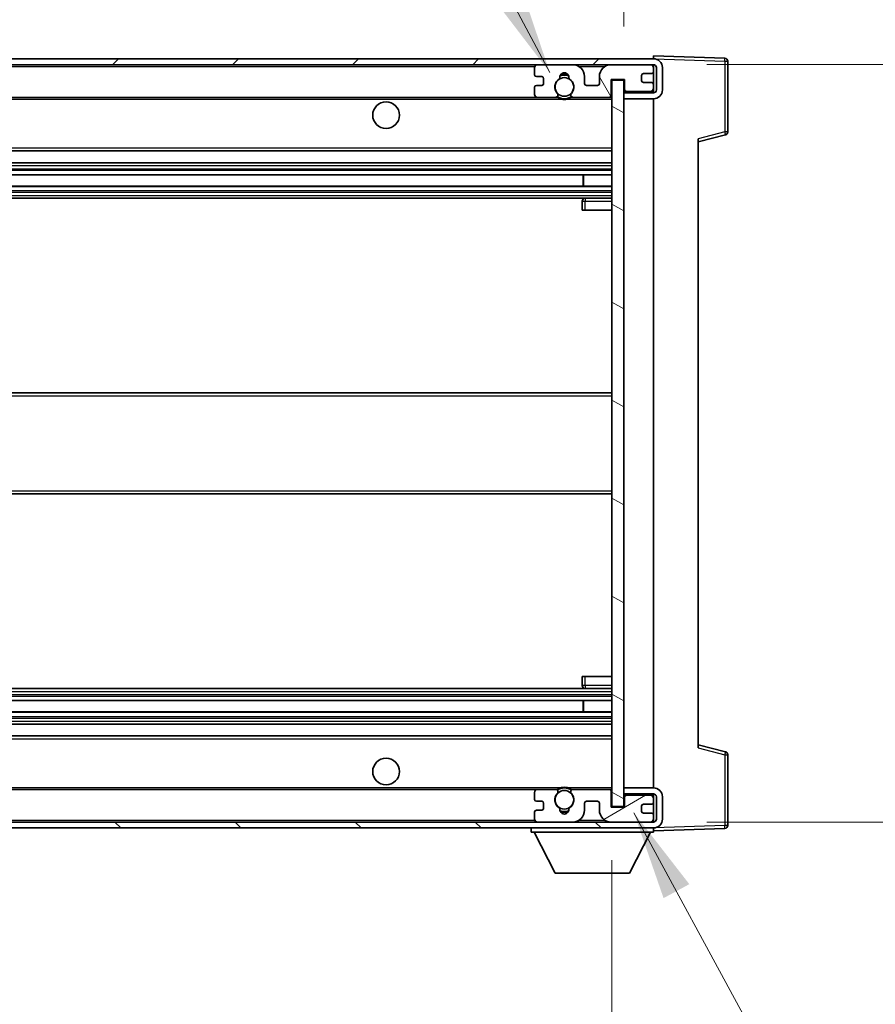
# Model space of a CAD drawing. Units: millimetres. Extents: x 87 to 8955, y 48 to 1734.
# Drawn here: x 3618 to 3762, y 968 to 1134 of the extents above; entities that cross this region are included whole.
import ezdxf

# ---------------------------------------------------------------- set-up
doc = ezdxf.new("R2010")
doc.units = ezdxf.units.MM
doc.header["$LTSCALE"] = 6
doc.layers.get('Defpoints').update_dxf_attribs({"lineweight": 25})
for name, color, linetype, lineweight in [('Dimension (ISO)', 7, 'Continuous', 18), ('Dimension (ISO) @ 1', 7, 'Continuous', 18), ('Hatch (ISO)', 1, 'Continuous', 18), ('Symbol (ISO)', 7, 'Continuous', 18), ('Visible (ISO)', 7, 'Continuous', 35), ('Visible Narrow (ISO)', 7, 'Continuous', 25)]:
    doc.layers.add(name, color=color, linetype=linetype, lineweight=lineweight)
doc.styles.add('Note Text (TK)', font='txt')
doc.dimstyles.new('Default - Method 1b (TK)', dxfattribs={"dimscale": 6, "dimtxt": 2.5, "dimasz": 2.5, "dimexe": 1, "dimexo": 1.5, "dimgap": 1, "dimtad": 1, "dimtoh": 1, "dimrnd": 1e-08, "dimdsep": 46, "dimtxsty": 'Note Text (TK)', "dimcen": 0.09, "dimdle": 5, "dimclrd": 100, "dimclre": 100, "dimclrt": 7, "dimadec": 1, "dimazin": 1, "dimtfac": 1, "dimtmove": 0, "dimatfit": 3, "dimfxl": 1, "dimtolj": 1, "dimlwd": -1, "dimlwe": -1, "dimarcsym": 0})
doc.dimstyles.new('Default - Method 1b (TK)$7', dxfattribs={"dimscale": 6, "dimtxt": 2.5, "dimasz": 2.5, "dimexe": 1, "dimexo": 1.5, "dimgap": 1, "dimtad": 1, "dimtoh": 1, "dimrnd": 1e-08, "dimdsep": 46, "dimtxsty": 'Note Text (TK)', "dimcen": 0.09, "dimdle": 5, "dimclrd": 100, "dimclre": 100, "dimclrt": 7, "dimadec": 1, "dimazin": 1, "dimtfac": 1, "dimtmove": 0, "dimatfit": 3, "dimfxl": 1, "dimtolj": 1, "dimlwd": -1, "dimlwe": -1, "dimarcsym": 0})

# ---------------------------------------------------------------- blocks, each defined once
blk = doc.blocks.new('*D279')
at = {"layer": 'Defpoints', "color": 0}
for p in [(3462.47, 1001.25), (3717.47, 1001.35), (3717.47, 947.35)]:
    blk.add_point(p, dxfattribs=at)
at = {"layer": 'Dimension (ISO)', "color": 100}
for p, q in [((3462.47, 992.25), (3462.47, 941.35)), ((3717.47, 992.35), (3717.47, 941.35)), ((3470.47, 947.35), (3709.47, 947.35))]:
    blk.add_line(p, q, dxfattribs=at)
for points in [[(3470.47, 948.68), (3470.47, 946.01), (3462.47, 947.35)], [(3709.47, 948.68), (3709.47, 946.01), (3717.47, 947.35)]]:
    blk.add_solid(points, dxfattribs=at)
at = {"layer": 'Dimension (ISO)', "color": 7, "insert": (3504.58, 960.76), "char_height": 8, "attachment_point": 4, "style": 'Note Text (TK)'}
blk.add_mtext('\\A1;\\fＭＳ Ｐゴシック|b0|i0;\\H11.2500;有効寸法 / Max dim. 255', dxfattribs=at)
blk = doc.blocks.new('*D278')
at = {"layer": 'Defpoints', "color": 0}
for p in [(3724.47, 1126.25), (3724.47, 998.75), (3770.33, 998.75)]:
    blk.add_point(p, dxfattribs=at)
at = {"layer": 'Dimension (ISO)', "color": 100}
for p, q in [((3733.47, 1126.25), (3776.33, 1126.25)), ((3770.33, 1118.25), (3770.33, 1006.75)), ((3733.47, 998.75), (3776.33, 998.75))]:
    blk.add_line(p, q, dxfattribs=at)
for points in [[(3769, 1118.25), (3771.67, 1118.25), (3770.33, 1126.25)], [(3769, 1006.75), (3771.67, 1006.75), (3770.33, 998.75)]]:
    blk.add_solid(points, dxfattribs=at)
at = {"layer": 'Dimension (ISO)', "color": 7, "insert": (3784.92, 971.35), "char_height": 8, "attachment_point": 4, "rotation": 90, "style": 'Note Text (TK)'}
blk.add_mtext('\\A1;\\fＭＳ Ｐゴシック|b0|i0;\\H11.2500;有効寸法 / Max dim. 127.5', dxfattribs=at)
blk = doc.blocks.new('*D277')
at = {"layer": 'Defpoints', "color": 0}
for p in [(3736.97, 1149.33), (3736.97, 1126.83), (3719.47, 1123.65)]:
    blk.add_point(p, dxfattribs=at)
at = {"layer": 'Dimension (ISO)', "color": 100}
for p, q in [((3719.47, 1132.65), (3719.47, 1155.33)), ((3736.97, 1135.83), (3736.97, 1155.33)), ((3711.47, 1149.33), (3703.47, 1149.33)), ((3719.47, 1149.33), (3736.97, 1149.33)), ((3744.97, 1149.33), (3752.97, 1149.33))]:
    blk.add_line(p, q, dxfattribs=at)
for points in [[(3711.47, 1150.66), (3711.47, 1147.99), (3719.47, 1149.33)], [(3744.97, 1150.66), (3744.97, 1147.99), (3736.97, 1149.33)]]:
    blk.add_solid(points, dxfattribs=at)
at = {"layer": 'Dimension (ISO)', "color": 7, "insert": (3719.22, 1159.33), "char_height": 8, "attachment_point": 4, "style": 'Note Text (TK)'}
blk.add_mtext('\\A1;17.5', dxfattribs=at)

msp = doc.modelspace()

# ---------------------------------------------------------------- hatches: boundary and pattern name
at = {"layer": 'Hatch (ISO)'}
h = msp.add_hatch(dxfattribs=at)
h.set_pattern_fill('ANSI31', color=256, scale=114.3, style=0)
h.set_pattern_definition([(45, (2377.75, 12), (-10.10279, 10.10279), [])])
edge = h.paths.add_edge_path()
edge.add_line((3724.4737, 1121.4969), (3719.4737, 1121.4969))
edge.add_line((3719.4737, 1121.4969), (3719.4737, 1120.4969))
edge.add_line((3719.4737, 1120.4969), (3724.4737, 1120.4969))
edge.add_ellipse((3724.4737, 1121.9969), major_axis=(0, -1.5), ratio=1, start_angle=0, end_angle=90)
edge.add_line((3725.9737, 1121.9969), (3725.9737, 1125.7469))
edge.add_ellipse((3724.4737, 1125.7469), major_axis=(1.5, 0), ratio=1, start_angle=0, end_angle=90)
edge.add_line((3724.4737, 1127.2469), (3474.9737, 1127.2469))
edge.add_line((3474.9737, 1127.2469), (3474.9737, 1126.2596))
edge.add_line((3474.9737, 1126.2596), (3474.9737, 1126.2469))
edge.add_line((3474.9737, 1126.2469), (3475.0987, 1126.2469))
edge.add_line((3475.0987, 1126.2469), (3486.6737, 1126.2469))
edge.add_line((3486.6737, 1126.2469), (3704.9737, 1126.2469))
edge.add_line((3704.9737, 1126.2469), (3710.8737, 1126.2469))
edge.add_line((3710.8737, 1126.2469), (3717.3737, 1126.2469))
edge.add_line((3717.3737, 1126.2469), (3723.9737, 1126.2469))
edge.add_line((3723.9737, 1126.2469), (3724.4737, 1126.2469))
edge.add_ellipse((3724.4737, 1125.7469), major_axis=(0, 0.5), ratio=1, start_angle=270, end_angle=360, ccw=False)
edge.add_line((3724.9737, 1125.7469), (3724.9737, 1121.9969))
edge.add_ellipse((3724.4737, 1121.9969), major_axis=(0.5, 0), ratio=1, start_angle=270, end_angle=360, ccw=False)
h = msp.add_hatch(dxfattribs=at)
h.set_pattern_fill('ANSI31', color=256, scale=114.3, angle=75.000175, style=0)
h.set_pattern_definition([(120.0002, (2377.75, 12), (-12.37332, -7.14379), [])])
edge = h.paths.add_edge_path()
edge.add_ellipse((3704.9737, 1125.7469), major_axis=(0, 0.5), ratio=1, start_angle=0, end_angle=90)
edge.add_line((3704.4737, 1125.7469), (3704.4737, 1124.5469))
edge.add_ellipse((3704.7737, 1124.5469), major_axis=(-0.3, 0), ratio=1, start_angle=0, end_angle=90)
edge.add_line((3704.7737, 1124.2469), (3705.6737, 1124.2469))
edge.add_ellipse((3705.6737, 1123.9469), major_axis=(0, 0.3), ratio=1, start_angle=270, end_angle=360, ccw=False)
edge.add_line((3705.9737, 1123.9469), (3705.9737, 1123.0469))
edge.add_ellipse((3705.6737, 1123.0469), major_axis=(0.3, 0), ratio=1, start_angle=270, end_angle=360, ccw=False)
edge.add_line((3705.6737, 1122.7469), (3704.7737, 1122.7469))
edge.add_ellipse((3704.7737, 1122.4469), major_axis=(0, 0.3), ratio=1, start_angle=0, end_angle=90)
edge.add_line((3704.4737, 1122.4469), (3704.4737, 1121.2469))
edge.add_ellipse((3704.9737, 1121.2469), major_axis=(-0.5, 0), ratio=1, start_angle=0, end_angle=90)
edge.add_line((3704.9737, 1120.7469), (3707.9981, 1120.7469))
edge.add_ellipse((3707.9981, 1121.1469), major_axis=(0, -0.4), ratio=1, start_angle=0, end_angle=132.45415)
edge.add_ellipse((3709.4737, 1122.4969), major_axis=(-1.1805, -1.08), ratio=1, start_angle=261.020412, end_angle=360, ccw=False)
edge.add_ellipse((3708.4257, 1124.0818), major_axis=(0.1655, -0.2502), ratio=1, start_angle=0, end_angle=60.082872)
edge.add_ellipse((3709.4737, 1124.1469), major_axis=(-0.7486, -0.0465), ratio=1, start_angle=172.885131, end_angle=360, ccw=False)
edge.add_ellipse((3710.5217, 1124.0818), major_axis=(-0.2994, 0.0186), ratio=1, start_angle=0, end_angle=60.082872)
edge.add_ellipse((3709.4737, 1122.4969), major_axis=(0.8825, 1.3346), ratio=1, start_angle=261.020412, end_angle=360, ccw=False)
edge.add_ellipse((3710.9494, 1121.1469), major_axis=(-0.2951, 0.27), ratio=1, start_angle=0, end_angle=132.45415)
edge.add_line((3710.9494, 1120.7469), (3716.9737, 1120.7469))
edge.add_ellipse((3716.9737, 1121.1469), major_axis=(0, -0.4), ratio=1, start_angle=0, end_angle=90)
edge.add_line((3717.3737, 1121.1469), (3717.3737, 1123.7469))
edge.add_line((3717.3737, 1123.7469), (3719.5737, 1123.7469))
edge.add_line((3719.5737, 1123.7469), (3719.5737, 1122.1469))
edge.add_ellipse((3719.9737, 1122.1469), major_axis=(-0.4, 0), ratio=1, start_angle=0, end_angle=90)
edge.add_line((3719.9737, 1121.7469), (3723.9737, 1121.7469))
edge.add_ellipse((3723.9737, 1122.2469), major_axis=(0, -0.5), ratio=1, start_angle=0, end_angle=90)
edge.add_line((3724.4737, 1122.2469), (3724.4737, 1122.9469))
edge.add_ellipse((3724.1737, 1122.9469), major_axis=(0.3, 0), ratio=1, start_angle=0, end_angle=90)
edge.add_line((3724.1737, 1123.2469), (3722.7737, 1123.2469))
edge.add_ellipse((3722.7737, 1123.5469), major_axis=(0, -0.3), ratio=1, start_angle=270, end_angle=360, ccw=False)
edge.add_line((3722.4737, 1123.5469), (3722.4737, 1124.4469))
edge.add_ellipse((3722.7737, 1124.4469), major_axis=(-0.3, 0), ratio=1, start_angle=270, end_angle=360, ccw=False)
edge.add_line((3722.7737, 1124.7469), (3724.1737, 1124.7469))
edge.add_ellipse((3724.1737, 1125.0469), major_axis=(0, -0.3), ratio=1, start_angle=0, end_angle=90)
edge.add_line((3724.4737, 1125.0469), (3724.4737, 1125.7469))
edge.add_ellipse((3723.9737, 1125.7469), major_axis=(0.5, 0), ratio=1, start_angle=0, end_angle=90)
edge.add_line((3723.9737, 1126.2469), (3717.3737, 1126.2469))
edge.add_ellipse((3717.3737, 1124.2469), major_axis=(0, 2), ratio=1, start_angle=0, end_angle=90)
edge.add_line((3715.3737, 1124.2469), (3715.3737, 1123.0469))
edge.add_ellipse((3715.0737, 1123.0469), major_axis=(0.3, 0), ratio=1, start_angle=270, end_angle=360, ccw=False)
edge.add_line((3715.0737, 1122.7469), (3713.1737, 1122.7469))
edge.add_ellipse((3713.1737, 1123.0469), major_axis=(0, -0.3), ratio=1, start_angle=270, end_angle=360, ccw=False)
edge.add_line((3712.8737, 1123.0469), (3712.8737, 1124.2469))
edge.add_ellipse((3710.8737, 1124.2469), major_axis=(2, 0), ratio=1, start_angle=0, end_angle=90)
edge.add_line((3710.8737, 1126.2469), (3704.9737, 1126.2469))
h = msp.add_hatch(dxfattribs=at)
h.set_pattern_fill('ANSI31', color=256, scale=114.3, angle=105.000246, style=0)
h.set_pattern_definition([(150.0002, (2377.75, 12), (-7.1437, -12.37337), [])])
h.paths.add_polyline_path([(3719.4737, 1123.6469), (3717.4737, 1123.6469), (3717.4737, 1001.3469), (3719.4737, 1001.3469), (3719.4737, 1003.4969), (3719.4737, 1004.4969), (3719.4737, 1120.4969), (3719.4737, 1121.4969)])
h = msp.add_hatch(dxfattribs=at)
h.set_pattern_fill('ANSI31', color=256, scale=114.3, angle=90.00021, style=0)
h.set_pattern_definition([(135.0002, (2377.75, 12), (-10.10275, -10.10283), [])])
edge = h.paths.add_edge_path()
edge.add_line((3719.4737, 1003.4969), (3724.4737, 1003.4969))
edge.add_ellipse((3724.4737, 1002.9969), major_axis=(0, 0.5), ratio=1, start_angle=270, end_angle=360, ccw=False)
edge.add_line((3724.9737, 1002.9969), (3724.9737, 999.2469))
edge.add_ellipse((3724.4737, 999.2469), major_axis=(0.5, 0), ratio=1, start_angle=270, end_angle=360, ccw=False)
edge.add_line((3724.4737, 998.7469), (3723.9737, 998.7469))
edge.add_line((3723.9737, 998.7469), (3717.3737, 998.7469))
edge.add_line((3717.3737, 998.7469), (3710.8737, 998.7469))
edge.add_line((3710.8737, 998.7469), (3704.9737, 998.7469))
edge.add_line((3704.9737, 998.7469), (3486.6737, 998.7469))
edge.add_line((3486.6737, 998.7469), (3475.0987, 998.7469))
edge.add_line((3475.0987, 998.7469), (3474.9737, 998.7469))
edge.add_line((3474.9737, 998.7469), (3474.9737, 998.7343))
edge.add_line((3474.9737, 998.7343), (3474.9737, 997.7469))
edge.add_line((3474.9737, 997.7469), (3724.4737, 997.7469))
edge.add_ellipse((3724.4737, 999.2469), major_axis=(0, -1.5), ratio=1, start_angle=0, end_angle=90)
edge.add_line((3725.9737, 999.2469), (3725.9737, 1002.9969))
edge.add_ellipse((3724.4737, 1002.9969), major_axis=(1.5, 0), ratio=1, start_angle=0, end_angle=90)
edge.add_line((3724.4737, 1004.4969), (3719.4737, 1004.4969))
edge.add_line((3719.4737, 1004.4969), (3719.4737, 1003.4969))
h = msp.add_hatch(dxfattribs=at)
h.set_pattern_fill('ANSI31', color=256, scale=114.3, angle=-14.999978, style=0)
h.set_pattern_definition([(30, (2377.75, 12), (-7.14375, 12.37334), [])])
edge = h.paths.add_edge_path()
edge.add_ellipse((3704.9737, 999.2469), major_axis=(-0.5, 0), ratio=1, start_angle=0, end_angle=90)
edge.add_line((3704.9737, 998.7469), (3710.8737, 998.7469))
edge.add_ellipse((3710.8737, 1000.7469), major_axis=(0, -2), ratio=1, start_angle=0, end_angle=90)
edge.add_line((3712.8737, 1000.7469), (3712.8737, 1001.9469))
edge.add_ellipse((3713.1737, 1001.9469), major_axis=(-0.3, 0), ratio=1, start_angle=270, end_angle=360, ccw=False)
edge.add_line((3713.1737, 1002.2469), (3715.0737, 1002.2469))
edge.add_ellipse((3715.0737, 1001.9469), major_axis=(0, 0.3), ratio=1, start_angle=270, end_angle=360, ccw=False)
edge.add_line((3715.3737, 1001.9469), (3715.3737, 1000.7469))
edge.add_ellipse((3717.3737, 1000.7469), major_axis=(-2, 0), ratio=1, start_angle=0, end_angle=90)
edge.add_line((3717.3737, 998.7469), (3723.9737, 998.7469))
edge.add_ellipse((3723.9737, 999.2469), major_axis=(0, -0.5), ratio=1, start_angle=0, end_angle=90)
edge.add_line((3724.4737, 999.2469), (3724.4737, 999.9469))
edge.add_ellipse((3724.1737, 999.9469), major_axis=(0.3, 0), ratio=1, start_angle=0, end_angle=90)
edge.add_line((3724.1737, 1000.2469), (3722.7737, 1000.2469))
edge.add_ellipse((3722.7737, 1000.5469), major_axis=(0, -0.3), ratio=1, start_angle=270, end_angle=360, ccw=False)
edge.add_line((3722.4737, 1000.5469), (3722.4737, 1001.4469))
edge.add_ellipse((3722.7737, 1001.4469), major_axis=(-0.3, 0), ratio=1, start_angle=270, end_angle=360, ccw=False)
edge.add_line((3722.7737, 1001.7469), (3724.1737, 1001.7469))
edge.add_ellipse((3724.1737, 1002.0469), major_axis=(0, -0.3), ratio=1, start_angle=0, end_angle=90)
edge.add_line((3724.4737, 1002.0469), (3724.4737, 1002.7469))
edge.add_ellipse((3723.9737, 1002.7469), major_axis=(0.5, 0), ratio=1, start_angle=0, end_angle=90)
edge.add_line((3723.9737, 1003.2469), (3719.9737, 1003.2469))
edge.add_ellipse((3719.9737, 1002.8469), major_axis=(0, 0.4), ratio=1, start_angle=0, end_angle=90)
edge.add_line((3719.5737, 1002.8469), (3719.5737, 1001.2469))
edge.add_line((3719.5737, 1001.2469), (3717.3737, 1001.2469))
edge.add_line((3717.3737, 1001.2469), (3717.3737, 1003.8469))
edge.add_ellipse((3716.9737, 1003.8469), major_axis=(0.4, 0), ratio=1, start_angle=0, end_angle=90)
edge.add_line((3716.9737, 1004.2469), (3710.9494, 1004.2469))
edge.add_ellipse((3710.9494, 1003.8469), major_axis=(0, 0.4), ratio=1, start_angle=0, end_angle=132.45415)
edge.add_ellipse((3709.4737, 1002.4969), major_axis=(1.1805, 1.08), ratio=1, start_angle=261.020412, end_angle=360, ccw=False)
edge.add_ellipse((3710.5217, 1000.9121), major_axis=(-0.1655, 0.2502), ratio=1, start_angle=0, end_angle=60.082872)
edge.add_ellipse((3709.4737, 1000.8469), major_axis=(0.7486, 0.0465), ratio=1, start_angle=172.885131, end_angle=360, ccw=False)
edge.add_ellipse((3708.4257, 1000.9121), major_axis=(0.2994, -0.0186), ratio=1, start_angle=0, end_angle=60.082872)
edge.add_ellipse((3709.4737, 1002.4969), major_axis=(-0.8825, -1.3346), ratio=1, start_angle=261.020412, end_angle=360, ccw=False)
edge.add_ellipse((3707.9981, 1003.8469), major_axis=(0.2951, -0.27), ratio=1, start_angle=0, end_angle=132.45415)
edge.add_line((3707.9981, 1004.2469), (3704.9737, 1004.2469))
edge.add_ellipse((3704.9737, 1003.7469), major_axis=(0, 0.5), ratio=1, start_angle=0, end_angle=90)
edge.add_line((3704.4737, 1003.7469), (3704.4737, 1002.5469))
edge.add_ellipse((3704.7737, 1002.5469), major_axis=(-0.3, 0), ratio=1, start_angle=0, end_angle=90)
edge.add_line((3704.7737, 1002.2469), (3705.6737, 1002.2469))
edge.add_ellipse((3705.6737, 1001.9469), major_axis=(0, 0.3), ratio=1, start_angle=270, end_angle=360, ccw=False)
edge.add_line((3705.9737, 1001.9469), (3705.9737, 1001.0469))
edge.add_ellipse((3705.6737, 1001.0469), major_axis=(0.3, 0), ratio=1, start_angle=270, end_angle=360, ccw=False)
edge.add_line((3705.6737, 1000.7469), (3704.7737, 1000.7469))
edge.add_ellipse((3704.7737, 1000.4469), major_axis=(0, 0.3), ratio=1, start_angle=0, end_angle=90)
edge.add_line((3704.4737, 1000.4469), (3704.4737, 999.2469))

# ---------------------------------------------------------------- linework, layer by layer
at = {"layer": 'Visible (ISO)'}
for p, q in [((3724.4737, 1127.2469), (3474.9737, 1127.2469)), ((3724.4737, 1127.2472), (3724.4737, 1127.7469)), ((3736.4912, 1127.3273), (3724.4737, 1127.7469)), ((3724.4737, 1127.2469), (3724.4737, 1127.2472)), ((3474.9737, 1126.2469), (3724.4737, 1126.2469)), ((3704.4737, 1125.7469), (3704.4737, 1124.5469)), ((3710.8737, 1126.2469), (3704.9737, 1126.2469)), ((3723.9737, 1126.2469), (3717.3737, 1126.2469)), ((3724.4737, 1125.7469), (3724.4737, 1126.2469)), ((3724.4737, 1125.0469), (3724.4737, 1125.7469)), ((3724.9737, 1125.7469), (3724.9737, 1121.9969)), ((3725.9737, 1121.9969), (3725.9737, 1125.7469)), ((3736.9737, 1114.916), (3736.9737, 1126.8276)), ((3704.7737, 1124.2469), (3705.6737, 1124.2469)), ((3705.9737, 1123.9469), (3705.9737, 1123.0469)), ((3712.8737, 1123.0469), (3712.8737, 1124.2469)), ((3715.3737, 1124.2469), (3715.3737, 1123.0469)), ((3722.4737, 1123.5469), (3722.4737, 1124.4469)), ((3722.7737, 1124.7469), (3724.1737, 1124.7469)), ((3724.4737, 1122.9469), (3724.4737, 1125.0469)), ((3704.4737, 1122.4469), (3704.4737, 1121.2469)), ((3705.6737, 1122.7469), (3704.7737, 1122.7469)), ((3715.0737, 1122.7469), (3713.1737, 1122.7469)), ((3717.3737, 1121.1469), (3717.3737, 1123.7469)), ((3717.3737, 1123.7469), (3719.5737, 1123.7469)), ((3719.4737, 1123.6469), (3717.4737, 1123.6469)), ((3717.4737, 1123.6469), (3717.4737, 1001.3469)), ((3719.4737, 1001.3469), (3719.4737, 1123.6469)), ((3719.5737, 1123.7469), (3719.5737, 1122.1469)), ((3724.1737, 1123.2469), (3722.7737, 1123.2469)), ((3724.4737, 1122.2469), (3724.4737, 1122.9469)), ((3724.4737, 1121.7469), (3724.4737, 1122.2469)), ((3486.9737, 1120.7469), (3704.9737, 1120.7469)), ((3704.9737, 1120.7469), (3707.9981, 1120.7469)), ((3707.9981, 1120.7469), (3708.3129, 1120.7469)), ((3710.6345, 1120.7469), (3710.9494, 1120.7469)), ((3710.9494, 1120.7469), (3716.9737, 1120.7469)), ((3716.9737, 1120.7469), (3717.4737, 1120.7469)), ((3719.9737, 1121.7469), (3719.4737, 1121.7469)), ((3724.4737, 1121.4969), (3719.4737, 1121.4969)), ((3719.4737, 1121.4969), (3719.4737, 1120.4969)), ((3719.9737, 1121.7469), (3723.9737, 1121.7469)), ((3724.4737, 1121.7469), (3723.9737, 1121.7469)), ((3724.4737, 1121.4969), (3724.4737, 1121.7469)), ((3719.4737, 1120.4969), (3724.4737, 1120.4969)), ((3724.4737, 1004.4969), (3724.4737, 1120.4969)), ((3731.9737, 1113.2469), (3736.5978, 1114.4316)), ((3731.9737, 1113.7586), (3731.9737, 1011.2353)), ((3486.9737, 1111.7469), (3717.4737, 1111.7469)), ((3486.9737, 1109.7469), (3717.4737, 1109.7469)), ((3486.9737, 1107.7017), (3717.4737, 1107.7017)), ((3712.6611, 1105.7921), (3712.6611, 1107.7017)), ((3712.6737, 1105.7921), (3712.6737, 1107.7017)), ((3486.9737, 1105.7921), (3717.4737, 1105.7921)), ((3486.9737, 1103.7469), (3717.4737, 1103.7469)), ((3712.4737, 1103.2469), (3712.4737, 1101.7469)), ((3717.4737, 1103.7469), (3712.9737, 1103.7469)), ((3712.9737, 1101.7469), (3712.4737, 1101.7469)), ((3712.9737, 1101.7469), (3717.4737, 1101.7469)), ((3486.9737, 1070.9969), (3717.4737, 1070.9969)), ((3486.9737, 1053.9969), (3717.4737, 1053.9969)), ((3712.4737, 1023.2469), (3712.9737, 1023.2469)), ((3712.4737, 1023.2469), (3712.4737, 1021.7469)), ((3712.9737, 1023.2469), (3717.4737, 1023.2469)), ((3486.9737, 1021.2469), (3717.4737, 1021.2469)), ((3712.9737, 1021.2469), (3717.4737, 1021.2469)), ((3486.9737, 1019.2018), (3717.4737, 1019.2018)), ((3712.6611, 1017.2922), (3712.6611, 1019.2018)), ((3712.6737, 1017.2922), (3712.6737, 1019.2018)), ((3486.9737, 1017.2922), (3717.4737, 1017.2922)), ((3486.9737, 1015.2469), (3717.4737, 1015.2469)), ((3486.9737, 1013.2469), (3717.4737, 1013.2469)), ((3736.5978, 1010.5623), (3731.9737, 1011.7469)), ((3736.9737, 998.1663), (3736.9737, 1010.0779)), ((3724.4737, 1004.4969), (3719.4737, 1004.4969)), ((3719.4737, 1004.4969), (3719.4737, 1003.4969)), ((3486.9737, 1004.2469), (3704.9737, 1004.2469)), ((3704.4737, 1003.7469), (3704.4737, 1002.5469)), ((3707.9981, 1004.2469), (3704.9737, 1004.2469)), ((3707.9981, 1004.2469), (3708.3129, 1004.2469)), ((3710.6345, 1004.2469), (3710.9494, 1004.2469)), ((3716.9737, 1004.2469), (3710.9494, 1004.2469)), ((3716.9737, 1004.2469), (3717.4737, 1004.2469)), ((3717.3737, 1001.2469), (3717.3737, 1003.8469)), ((3719.4737, 1003.4969), (3724.4737, 1003.4969)), ((3719.9737, 1003.2469), (3719.4737, 1003.2469)), ((3719.5737, 1002.8469), (3719.5737, 1001.2469)), ((3723.9737, 1003.2469), (3719.9737, 1003.2469)), ((3724.4737, 1003.2469), (3723.9737, 1003.2469)), ((3724.4737, 1003.2469), (3724.4737, 1003.4969)), ((3724.4737, 1002.7469), (3724.4737, 1003.2469)), ((3724.9737, 1002.9969), (3724.9737, 999.2469)), ((3725.9737, 999.2469), (3725.9737, 1002.9969)), ((3704.7737, 1002.2469), (3705.6737, 1002.2469)), ((3705.9737, 1001.9469), (3705.9737, 1001.0469)), ((3712.8737, 1000.7469), (3712.8737, 1001.9469)), ((3713.1737, 1002.2469), (3715.0737, 1002.2469)), ((3715.3737, 1001.9469), (3715.3737, 1000.7469)), ((3719.5737, 1001.2469), (3717.3737, 1001.2469)), ((3717.4737, 1001.3469), (3719.4737, 1001.3469)), ((3722.4737, 1000.5469), (3722.4737, 1001.4469)), ((3722.7737, 1001.7469), (3724.1737, 1001.7469)), ((3724.4737, 1002.0469), (3724.4737, 1002.7469)), ((3724.4737, 999.9469), (3724.4737, 1002.0469)), ((3704.4737, 1000.4469), (3704.4737, 999.2469)), ((3705.6737, 1000.7469), (3704.7737, 1000.7469)), ((3724.1737, 1000.2469), (3722.7737, 1000.2469)), ((3724.4737, 999.2469), (3724.4737, 999.9469)), ((3724.4737, 998.7469), (3474.9737, 998.7469)), ((3704.9737, 998.7469), (3710.8737, 998.7469)), ((3717.3737, 998.7469), (3723.9737, 998.7469)), ((3724.4737, 998.7469), (3724.4737, 999.2469)), ((3474.9737, 997.7469), (3724.4737, 997.7469)), ((3703.8737, 997.7469), (3703.8737, 997.0469)), ((3703.8737, 997.0469), (3724.4737, 997.0469)), ((3707.9237, 990.1469), (3704.3737, 997.0469)), ((3720.4237, 990.1469), (3723.9737, 997.0469)), ((3724.4737, 997.7469), (3724.4737, 997.0469)), ((3724.4737, 997.2469), (3736.4912, 997.6666)), ((3707.9237, 990.1469), (3720.4237, 990.1469))]:
    msp.add_line(p, q, dxfattribs=at)
for centre, radius in [((3709.4737, 1122.4969), 1.5706), ((3679.4737, 1117.7469), 2.25), ((3679.4737, 1007.2469), 2.25), ((3709.4737, 1002.4969), 1.5706)]:
    msp.add_circle(centre, radius, dxfattribs=at)
for centre, radius, start, end in [((3724.4737, 1125.7469), 1.5, 0, 90), ((3736.4737, 1126.8276), 0.5, 0, 88), ((3704.9737, 1125.7469), 0.5, 90, 180), ((3710.8737, 1124.2469), 2, 0, 90), ((3717.3737, 1124.2469), 2, 90, 180), ((3723.9737, 1125.7469), 0.5, 0, 90), ((3724.4737, 1125.7469), 0.5, 0, 90), ((3704.7737, 1124.5469), 0.3, 180, 270), ((3705.6737, 1123.9469), 0.3, 0, 90), ((3708.4257, 1124.0818), 0.3, 303.474563, 3.557435), ((3709.4737, 1124.1469), 0.75, 356.442565, 183.557435), ((3709.4737, 1122.4969), 2, 68.96053, 111.03947), ((3709.4737, 1122.4969), 2.1, 71.451, 108.549), ((3710.5217, 1124.0818), 0.3, 176.442565, 236.525437), ((3722.7737, 1124.4469), 0.3, 90, 180), ((3724.1737, 1125.0469), 0.3, 270, 0), ((3704.7737, 1122.4469), 0.3, 90, 180), ((3705.6737, 1123.0469), 0.3, 270, 0), ((3709.4737, 1122.4969), 1.6, 123.474563, 222.45415), ((3709.4737, 1122.4969), 1.6, 317.54585, 56.525437), ((3713.1737, 1123.0469), 0.3, 180, 270), ((3715.0737, 1123.0469), 0.3, 270, 0), ((3722.7737, 1123.5469), 0.3, 180, 270), ((3723.9737, 1122.2469), 0.5, 270, 0), ((3724.1737, 1122.9469), 0.3, 0, 90), ((3704.9737, 1121.2469), 0.5, 180, 270), ((3707.9981, 1121.1469), 0.4, 270, 42.45415), ((3709.4737, 1122.4969), 2.1, 233.298213, 236.44269), ((3709.4737, 1122.4969), 2, 233.932491, 306.067509), ((3710.9494, 1121.1469), 0.4, 137.54585, 270), ((3709.4737, 1122.4969), 2.1, 303.55731, 306.701787), ((3716.9737, 1121.1469), 0.4, 270, 0), ((3719.9737, 1122.1469), 0.4, 180, 270), ((3724.4737, 1121.9969), 1.5, 270, 0), ((3724.4737, 1121.9969), 0.5, 270, 0), ((3709.4737, 1122.4969), 2.1, 257.472095, 282.527905), ((3736.4737, 1114.916), 0.5, 284.37, 0), ((3712.9737, 1103.2469), 0.5, 90, 180), ((3712.9737, 1021.7469), 0.5, 180, 270), ((3736.4737, 1010.0779), 0.5, 0, 75.63), ((3709.4737, 1002.4969), 2, 53.932491, 126.067509), ((3709.4737, 1002.4969), 2.1, 77.472095, 102.527905), ((3724.4737, 1002.9969), 1.5, 0, 90), ((3704.9737, 1003.7469), 0.5, 90, 180), ((3709.4737, 1002.4969), 1.6, 137.54585, 236.525437), ((3707.9981, 1003.8469), 0.4, 317.54585, 90), ((3709.4737, 1002.4969), 2.1, 123.55731, 126.701787), ((3709.4737, 1002.4969), 1.6, 303.474563, 42.45415), ((3710.9494, 1003.8469), 0.4, 90, 222.45415), ((3709.4737, 1002.4969), 2.1, 53.298213, 56.44269), ((3716.9737, 1003.8469), 0.4, 0, 90), ((3719.9737, 1002.8469), 0.4, 90, 180), ((3723.9737, 1002.7469), 0.5, 0, 90), ((3724.4737, 1002.9969), 0.5, 0, 90), ((3704.7737, 1002.5469), 0.3, 180, 270), ((3705.6737, 1001.9469), 0.3, 0, 90), ((3713.1737, 1001.9469), 0.3, 90, 180), ((3715.0737, 1001.9469), 0.3, 0, 90), ((3722.7737, 1001.4469), 0.3, 90, 180), ((3724.1737, 1002.0469), 0.3, 270, 0), ((3704.7737, 1000.4469), 0.3, 90, 180), ((3705.6737, 1001.0469), 0.3, 270, 0), ((3708.4257, 1000.9121), 0.3, 356.442565, 56.525437), ((3709.4737, 1000.8469), 0.75, 176.442565, 3.557435), ((3709.4737, 1002.4969), 2, 248.96053, 291.03947), ((3709.4737, 1002.4969), 2.1, 251.451, 288.549), ((3710.5217, 1000.9121), 0.3, 123.474563, 183.557435), ((3710.8737, 1000.7469), 2, 270, 0), ((3717.3737, 1000.7469), 2, 180, 270), ((3722.7737, 1000.5469), 0.3, 180, 270), ((3724.1737, 999.9469), 0.3, 0, 90), ((3704.9737, 999.2469), 0.5, 180, 270), ((3723.9737, 999.2469), 0.5, 270, 0), ((3724.4737, 999.2469), 0.5, 270, 0), ((3724.4737, 999.2469), 1.5, 270, 0), ((3736.4737, 998.1663), 0.5, 272, 0)]:
    msp.add_arc(centre, radius, start, end, dxfattribs=at)
for points, knots in [([(3709.0182, 1120.4469), (3708.9092, 1120.4712), (3708.8037, 1120.5041), (3708.631, 1120.5717), (3708.5417, 1120.6135), (3708.4436, 1120.6666), (3708.4095, 1120.6864), (3708.3649, 1120.7134), (3708.3461, 1120.7253), (3708.3201, 1120.7421), (3708.3129, 1120.7469), (3708.3129, 1120.7469)], [-0.0853709179, -0.0853709179, -0.0853709179, -0.0853709179, -0.0545116262, -0.0545116262, -0.0293355354, -0.0293355354, -0.0179856969, -0.0179856969, -0.0089928485, -0.0089928485, 0, 0, 0, 0]), ([(3710.6345, 1120.7469), (3710.6345, 1120.7469), (3710.6274, 1120.7421), (3710.6013, 1120.7253), (3710.5825, 1120.7134), (3710.538, 1120.6864), (3710.5038, 1120.6666), (3710.4058, 1120.6135), (3710.3165, 1120.5717), (3710.1438, 1120.5041), (3710.0382, 1120.4712), (3709.9292, 1120.4469)], [-0.2570614387, -0.2570614387, -0.2570614387, -0.2570614387, -0.2480685903, -0.2480685903, -0.2390757418, -0.2390757418, -0.2277259033, -0.2277259033, -0.2025498125, -0.2025498125, -0.1716905209, -0.1716905209, -0.1716905209, -0.1716905209]), ([(3708.3129, 1004.2469), (3708.3129, 1004.2469), (3708.3201, 1004.2518), (3708.3461, 1004.2686), (3708.3649, 1004.2805), (3708.4095, 1004.3075), (3708.4436, 1004.3273), (3708.5417, 1004.3803), (3708.631, 1004.4222), (3708.8037, 1004.4898), (3708.9092, 1004.5227), (3709.0182, 1004.5469)], [-0.2570614387, -0.2570614387, -0.2570614387, -0.2570614387, -0.2480685903, -0.2480685903, -0.2390757418, -0.2390757418, -0.2277259033, -0.2277259033, -0.2025498125, -0.2025498125, -0.1716905209, -0.1716905209, -0.1716905209, -0.1716905209]), ([(3709.9292, 1004.5469), (3710.0382, 1004.5227), (3710.1438, 1004.4898), (3710.3165, 1004.4222), (3710.4058, 1004.3803), (3710.5038, 1004.3273), (3710.538, 1004.3075), (3710.5825, 1004.2805), (3710.6013, 1004.2686), (3710.6274, 1004.2518), (3710.6345, 1004.2469), (3710.6345, 1004.2469)], [-0.0853709179, -0.0853709179, -0.0853709179, -0.0853709179, -0.0545116262, -0.0545116262, -0.0293355354, -0.0293355354, -0.0179856969, -0.0179856969, -0.0089928485, -0.0089928485, 0, 0, 0, 0])]:
    msp.add_open_spline(points, degree=3, knots=knots, dxfattribs=at)
at = {"layer": 'Visible Narrow (ISO)'}
for p, q in [((3724.4737, 1127.2472), (3724.4833, 1127.2469)), ((3724.5688, 1127.2439), (3736.4912, 1126.8276)), ((3486.9737, 1125.9469), (3704.5155, 1125.9469)), ((3711.9273, 1125.9469), (3716.3202, 1125.9469)), ((3724.432, 1125.9469), (3724.4737, 1125.9469)), ((3736.4912, 1126.8276), (3736.4912, 1114.916)), ((3736.4912, 1126.8276), (3736.9737, 1126.8276)), ((3486.9737, 1120.4469), (3709.0182, 1120.4469)), ((3709.9292, 1120.4469), (3717.4737, 1120.4469)), ((3736.4912, 1114.916), (3731.9737, 1113.7586)), ((3736.9737, 1114.916), (3736.4912, 1114.916)), ((3486.9737, 1112.2469), (3717.4737, 1112.2469)), ((3486.9737, 1109.2469), (3717.4737, 1109.2469)), ((3486.9737, 1108.7368), (3717.4737, 1108.7368)), ((3486.9737, 1108.477), (3717.4737, 1108.477)), ((3486.9737, 1107.7419), (3717.4737, 1107.7419)), ((3486.9737, 1105.7537), (3717.4737, 1105.7537)), ((3486.9737, 1105.0387), (3717.4737, 1105.0387)), ((3486.9737, 1104.7771), (3717.4737, 1104.7771)), ((3486.9737, 1104.2469), (3717.4737, 1104.2469)), ((3712.4737, 1103.2469), (3712.9737, 1103.2469)), ((3712.9737, 1103.7469), (3712.9737, 1103.2469)), ((3712.9737, 1101.7469), (3712.9737, 1103.2469)), ((3712.9737, 1103.2469), (3717.4737, 1103.2469)), ((3486.9737, 1070.4969), (3717.4737, 1070.4969)), ((3486.9737, 1054.4969), (3717.4737, 1054.4969)), ((3712.9737, 1021.7469), (3712.9737, 1023.2469)), ((3712.9737, 1021.7469), (3712.4737, 1021.7469)), ((3712.9737, 1021.7469), (3712.9737, 1021.2469)), ((3717.4737, 1021.7469), (3712.9737, 1021.7469)), ((3486.9737, 1020.7469), (3717.4737, 1020.7469)), ((3486.9737, 1020.2168), (3717.4737, 1020.2168)), ((3486.9737, 1019.9552), (3717.4737, 1019.9552)), ((3486.9737, 1019.2402), (3717.4737, 1019.2402)), ((3486.9737, 1017.252), (3717.4737, 1017.252)), ((3486.9737, 1016.5169), (3717.4737, 1016.5169)), ((3486.9737, 1016.2571), (3717.4737, 1016.2571)), ((3486.9737, 1015.7469), (3717.4737, 1015.7469)), ((3486.9737, 1012.7469), (3717.4737, 1012.7469)), ((3731.9737, 1011.2353), (3736.4912, 1010.0779)), ((3736.4912, 1010.0779), (3736.9737, 1010.0779)), ((3736.4912, 1010.0779), (3736.4912, 998.1663)), ((3486.9737, 1004.5469), (3709.0182, 1004.5469)), ((3709.9292, 1004.5469), (3717.4737, 1004.5469)), ((3486.9737, 999.0469), (3704.5155, 999.0469)), ((3711.9273, 999.0469), (3716.3202, 999.0469)), ((3724.432, 999.0469), (3724.4737, 999.0469)), ((3736.4912, 998.1663), (3724.5688, 997.75)), ((3736.9737, 998.1663), (3736.4912, 998.1663)), ((3724.4833, 997.747), (3724.4737, 997.7466))]:
    msp.add_line(p, q, dxfattribs=at)
for centre, major_axis, ratio, start_param, end_param in [((3736.4737, 1126.8276), (0.0174, 0.4997), 0.03487826, 4.71360696, 6.28318531), ((3736.4737, 1114.916), (0.1241, -0.4844), 0.03380887, 0, 1.56213477), ((3736.4737, 1010.0779), (0.1241, 0.4844), 0.03380887, 4.72105054, 6.28318531), ((3736.4737, 998.1663), (0.0174, -0.4997), 0.03487826, 0, 1.56957835)]:
    msp.add_ellipse(centre, major_axis=major_axis, ratio=ratio, start_param=start_param, end_param=end_param, dxfattribs=at)

# ---------------------------------------------------------------- dimensions: what is measured, and where the dimension line sits
at = {"layer": 'Dimension (ISO) @ 1', "color": 100}
dim = msp.add_linear_dim(base=(3736.9737, 1149.3276), p1=(3719.4737, 1123.6469), p2=(3736.9737, 1126.8276), dimstyle='Default - Method 1b (TK)', override={"dimscale": 1, "dimtxt": 8, "dimasz": 8, "dimexe": 6, "dimexo": 9, "dimgap": 6, "dimtoh": 0, "dimdec": 2, "dimcen": 0.54, "dimtol": 0, "dimlim": 0, "dimtp": 0, "dimtm": 0, "dimtdec": 2, "dimtix": 0, "dimtofl": 1, "dimtmove": 0, "dimatfit": 1}, dxfattribs=at)
dim.commit()
dim.dimension.update_dxf_attribs({"geometry": '*D277', "text_midpoint": (3728.2237, 1149.3276), "dimtype": 128})
dim = msp.add_linear_dim(base=(3770.3349, 998.7469), p1=(3724.4737, 1126.2469), p2=(3724.4737, 998.7469), angle=270, text='\\fＭＳ Ｐゴシック|b0|i0;\\H11.2500;有効寸法 / Max dim. <>', dimstyle='Default - Method 1b (TK)', override={"dimscale": 1, "dimtxt": 8, "dimasz": 8, "dimexe": 6, "dimexo": 9, "dimgap": 6, "dimtoh": 0, "dimcen": 0.54, "dimtix": 0, "dimtofl": 0, "dimtmove": 2, "dimatfit": 1}, dxfattribs=at)
dim.commit()
dim.dimension.update_dxf_attribs({"geometry": '*D278', "text_midpoint": (3784.9222, 1062.4969), "dimtype": 128})
dim = msp.add_linear_dim(base=(3717.4737, 947.3469), p1=(3462.4737, 1001.2469), p2=(3717.4737, 1001.3469), text='\\fＭＳ Ｐゴシック|b0|i0;\\H11.2500;有効寸法 / Max dim. <>', dimstyle='Default - Method 1b (TK)', override={"dimscale": 1, "dimtxt": 8, "dimasz": 8, "dimexe": 6, "dimexo": 9, "dimgap": 6, "dimtoh": 0, "dimdec": 2, "dimcen": 0.54, "dimtol": 0, "dimlim": 0, "dimtp": 0, "dimtm": 0, "dimtdec": 2, "dimtix": 0, "dimtofl": 0, "dimtmove": 0, "dimatfit": 1}, dxfattribs=at)
dim.commit()
dim.dimension.update_dxf_attribs({"geometry": '*D279', "text_midpoint": (3589.9737, 947.3469), "dimtype": 128})

# ---------------------------------------------------------------- leaders
at = {"layer": 'Symbol (ISO)', "color": 100, "annotation_type": 0, "has_hookline": 1}
for points, hookline_direction, text_width in [([(3707.03, 1124.9264), (3659.4672, 1214.2065), (3644.4672, 1214.2065)], 1, 190.8665), ([(3721.189, 1000.2971), (3775.3216, 900.4451), (3790.3216, 900.4451)], 0, 193.1037)]:
    msp.add_leader(points, dimstyle='Default - Method 1b (TK)$7', override={"dimgap": 0, "dimtad": 1}, dxfattribs=dict(at, hookline_direction=hookline_direction, text_width=text_width))

doc.saveas('drawing.dxf')
